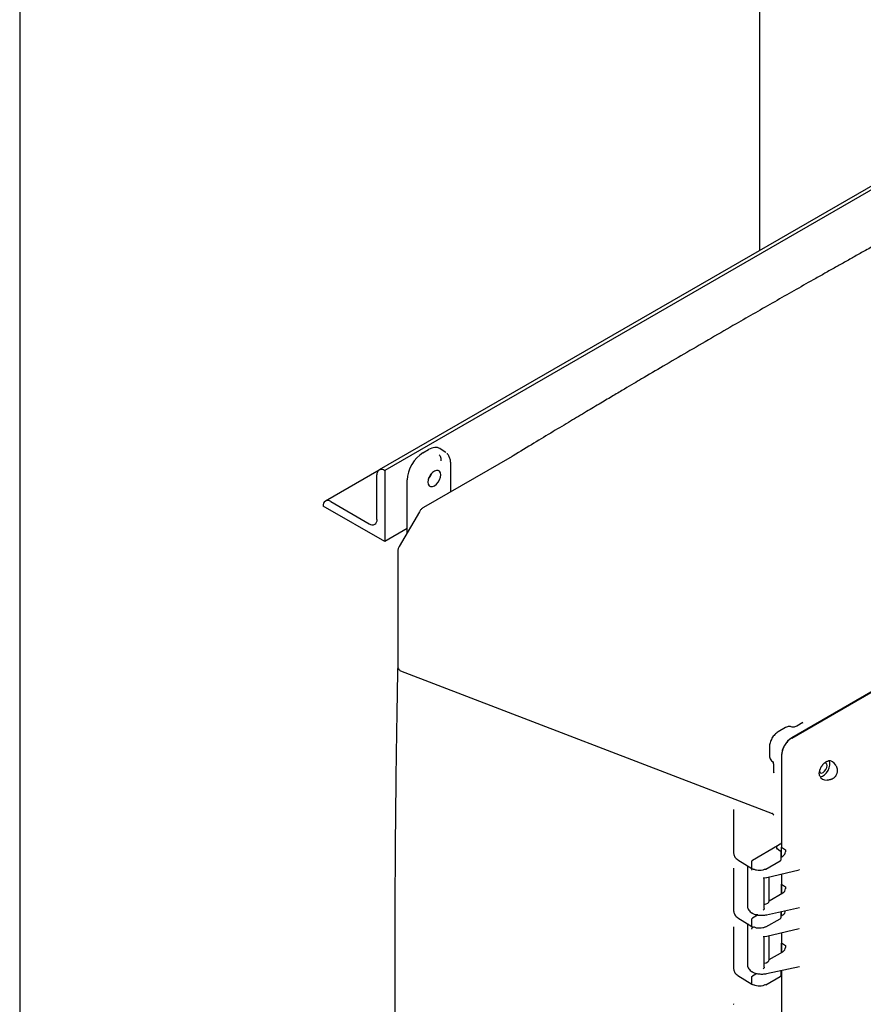
# Model space of a CAD drawing. Units: inches. Extents: x -4 to 383, y -4 to 297.
# Drawn here: x 242 to 257, y 220 to 237 of the extents above; entities that cross this region are included whole.
import ezdxf

# ---------------------------------------------------------------- set-up
doc = ezdxf.new("R2010")
doc.units = ezdxf.units.IN
doc.header["$MEASUREMENT"] = 0

msp = doc.modelspace()

# ---------------------------------------------------------------- linework, layer by layer
at = {"color": 7, "linetype": 'Continuous', "lineweight": 25}
for p, q in [((242.112, 245.25), (242.112, 208.107)), ((254.862, 233.133), (254.862, 245.25)), ((259.618, 235.879), (248.304, 229.348)), ((259.712, 235.869), (248.398, 229.338)), ((267.012, 231.431), (255.41, 224.733)), ((255.41, 224.729), (267.012, 231.427)), ((249.056, 229.642), (249.155, 229.699)), ((250.592, 229.581), (249.066, 228.7)), ((249.441, 229.657), (249.35, 229.715)), ((249.452, 229.647), (249.438, 229.659)), ((250.611, 229.592), (250.592, 229.581)), ((249.536, 228.972), (249.536, 229.454)), ((248.301, 229.345), (247.376, 228.812)), ((248.265, 228.496), (248.265, 229.262)), ((248.398, 229.338), (248.398, 229.338)), ((248.398, 229.338), (248.398, 228.113)), ((248.787, 228.268), (248.787, 229.177)), ((247.337, 228.726), (247.337, 228.726)), ((248.398, 228.113), (247.337, 228.726)), ((247.47, 228.802), (248.133, 228.42)), ((248.996, 228.629), (248.648, 228.027)), ((248.787, 228.338), (248.398, 228.113)), ((248.622, 227.93), (248.622, 225.956)), ((248.672, 225.886), (255.071, 223.431)), ((255.597, 224.994), (255.494, 224.934)), ((255.597, 224.993), (255.583, 224.986)), ((255.302, 224.91), (255.173, 224.835)), ((255.337, 224.923), (255.302, 224.909)), ((255.023, 224.575), (255.023, 224.426)), ((255.074, 224.322), (255.069, 224.328)), ((255.23, 224.421), (255.23, 222.849)), ((255.233, 224.423), (255.233, 222.934)), ((255.097, 224.247), (255.097, 224.128)), ((255.097, 224.145), (255.098, 224.128)), ((254.409, 222.838), (254.409, 223.491)), ((254.413, 222.824), (254.409, 222.838)), ((254.409, 222.738), (254.409, 222.838)), ((255.165, 222.87), (254.731, 222.619)), ((255.212, 222.78), (255.159, 222.818)), ((255.212, 222.897), (255.165, 222.87)), ((255.23, 222.849), (255.3, 222.803)), ((255.234, 222.681), (255.234, 222.846)), ((255.3, 222.803), (255.3, 222.768)), ((254.482, 222.629), (254.724, 222.48)), ((254.72, 222.487), (254.72, 222.601)), ((254.965, 222.47), (255.208, 222.61)), ((255.228, 222.638), (255.229, 222.642)), ((255.229, 222.641), (255.229, 222.752)), ((255.229, 222.678), (255.258, 222.695)), ((254.409, 221.842), (254.409, 222.478)), ((254.647, 222.527), (254.647, 221.823)), ((254.723, 222.48), (254.747, 222.467)), ((254.98, 222.325), (255.539, 222.46)), ((254.935, 222.319), (254.977, 222.327)), ((254.935, 221.792), (254.935, 222.319)), ((255.018, 221.912), (255.018, 222.334)), ((255.23, 222.385), (255.23, 222.212)), ((255.233, 222.386), (255.233, 222.046)), ((255.23, 222.212), (255.3, 222.166)), ((255.234, 222.046), (255.234, 222.209)), ((255.3, 222.166), (255.3, 222.133)), ((255.021, 221.923), (255.258, 222.06)), ((254.413, 221.828), (254.409, 221.842)), ((254.409, 221.742), (254.409, 221.842)), ((254.976, 221.683), (255.54, 221.807)), ((254.482, 221.633), (254.724, 221.483)), ((254.72, 221.49), (254.72, 221.605)), ((254.79, 221.657), (254.731, 221.623)), ((254.965, 221.474), (255.208, 221.614)), ((255.228, 221.642), (255.229, 221.646)), ((255.229, 221.645), (255.229, 221.738)), ((255.229, 221.666), (255.258, 221.682)), ((255.234, 221.669), (255.234, 221.739)), ((254.409, 220.846), (254.409, 221.468)), ((254.647, 221.531), (254.647, 220.811)), ((254.723, 221.484), (254.747, 221.471)), ((254.749, 221.47), (254.734, 221.462)), ((254.98, 221.312), (255.539, 221.447)), ((254.935, 221.307), (254.977, 221.315)), ((254.935, 220.779), (254.935, 221.306)), ((255.018, 220.899), (255.018, 221.321)), ((255.23, 221.372), (255.23, 221.199)), ((255.233, 221.373), (255.233, 221.033)), ((255.23, 221.199), (255.3, 221.154)), ((255.234, 221.034), (255.234, 221.196)), ((255.3, 221.154), (255.3, 221.121)), ((255.021, 220.911), (255.258, 221.047)), ((254.413, 220.831), (254.409, 220.846)), ((254.409, 220.746), (254.409, 220.846)), ((254.976, 220.67), (255.54, 220.794)), ((254.482, 220.636), (254.724, 220.487)), ((254.72, 220.494), (254.72, 220.608)), ((254.79, 220.661), (254.731, 220.627)), ((254.965, 220.478), (255.208, 220.618)), ((255.229, 220.649), (255.229, 220.726)), ((255.23, 220.726), (255.23, 219.525)), ((255.233, 220.645), (255.233, 219.627)), ((254.723, 220.487), (254.747, 220.474))]:
    msp.add_line(p, q, dxfattribs=at)
at = {"color": 7, "linetype": 'Continuous', "lineweight": 25, "flags": 128}
for points in [[(249.254, 229.075), (249.288, 229.101), (249.318, 229.136), (249.342, 229.178), (249.358, 229.222), (249.363, 229.265), (249.358, 229.301), (249.342, 229.327), (249.318, 229.341), (249.288, 229.341), (249.254, 229.328), (249.22, 229.302), (249.189, 229.267), (249.165, 229.225), (249.149, 229.18), (249.144, 229.138), (249.149, 229.102), (249.165, 229.076), (249.189, 229.062), (249.22, 229.061), (249.254, 229.075)], [(255.886, 224.145), (255.9, 224.131), (255.922, 224.126), (255.948, 224.135), (255.974, 224.157), (255.996, 224.186), (256.011, 224.221), (256.016, 224.254), (256.011, 224.281), (255.996, 224.298), (255.976, 224.302)], [(255.898, 224.059), (255.904, 224.06), (255.939, 224.071), (255.975, 224.094), (256.008, 224.129), (256.036, 224.171), (256.056, 224.217), (256.067, 224.262), (256.067, 224.304), (256.057, 224.335)]]:
    msp.add_lwpolyline(points, dxfattribs=at)
at = {"color": 7, "linetype": 'Continuous', "lineweight": 25}
for centre, radius, start, end in [((248.346, 229.275), 0.0818, 50.7967, 189.214), ((248.95, 229.377), 0.272, 318.6941, 341.3113), ((248.953, 229.375), 0.265, 319.8896, 340.1158), ((247.418, 228.739), 0.0818, 50.7967, 189.214), ((248.185, 228.483), 0.0819, 230.7967, 9.214), ((255.621, 224.403), 0.391, 122.6055, 177.3945), ((254.75, 222.474), 0.00741, 247.0348, 306.3981), ((254.962, 222.477), 0.00743, 235.3959, 294.6398), ((254.98, 222.328), 0.0037, 199.6625, 269.8177)]:
    msp.add_arc(centre, radius, start, end, dxfattribs=at)
for centre, major_axis, ratio, start_param, end_param in [((249.155, 229.389), (0.19, 0.329), 0.576986, 6.257021, 7.06816), ((249.056, 229.332), (0.19, 0.329), 0.577777, 0.785659, 2.35577), ((256.063, 224.147), (-0.014, 0.188), 0.71516, 5.31408, 6.34404), ((256.064, 224.149), (0.169, 0.082), 0.715211, 3.080616, 4.110575), ((255.258, 222.744), (0.03, 0.052), 0.577777, 3.927251, 5.497363), ((255.258, 222.109), (0.0299, 0.0521), 0.578693, 3.924564, 5.493079), ((254.897, 221.938), (0.125, -0.01), 0.625176, 5.071296, 6.232221), ((255.258, 221.731), (0.03, 0.052), 0.577777, 3.927252, 5.497363), ((255.258, 221.096), (0.0299, 0.0521), 0.578693, 3.924564, 5.493079), ((254.897, 220.925), (0.125, -0.01), 0.625176, 5.071296, 6.232221)]:
    msp.add_ellipse(centre, major_axis=major_axis, ratio=ratio, start_param=start_param, end_param=end_param, dxfattribs=at)
for points, knots in [([(258.055, 233.89), (257.943, 233.828), (257.729, 233.711), (257.424, 233.543), (257.149, 233.391), (256.905, 233.255), (256.691, 233.136), (256.498, 233.029), (256.318, 232.927), (256.138, 232.827), (255.958, 232.725), (255.617, 232.533), (255.114, 232.247), (254.53, 231.912), (254.026, 231.62), (253.608, 231.377), (253.206, 231.143), (252.902, 230.963), (252.68, 230.832), (252.519, 230.737), (252.33, 230.625), (252.111, 230.495), (251.864, 230.348), (251.59, 230.184), (251.289, 230.003), (250.959, 229.804), (250.73, 229.665), (250.611, 229.592)], [0, 0, 0, 0, 0.045132, 0.086156, 0.123074, 0.155884, 0.184588, 0.209184, 0.233566, 0.257406, 0.28154, 0.305969, 0.395002, 0.484377, 0.541252, 0.598115, 0.652632, 0.703064, 0.720809, 0.742262, 0.767687, 0.797084, 0.830453, 0.867093, 0.907564, 0.951866, 1, 1, 1, 1]), ([(249.335, 229.607), (249.342, 229.6), (249.363, 229.578), (249.366, 229.536), (249.368, 229.507)], [0, 0, 0, 0, 0.333178, 1, 1, 1, 1]), ([(249.536, 229.454), (249.535, 229.476), (249.533, 229.52), (249.512, 229.577), (249.49, 229.616), (249.472, 229.63), (249.469, 229.633)], [0, 0, 0, 0, 0.301803, 0.610236, 0.922804, 1, 1, 1, 1]), ([(249.067, 228.701), (249.06, 228.696), (249.045, 228.687), (249.025, 228.669), (249.008, 228.649), (248.999, 228.635), (248.995, 228.629)], [0, 0, 0, 0, 0.2663596, 0.5219179, 0.7665265, 1, 1, 1, 1]), ([(248.648, 228.027), (248.644, 228.02), (248.637, 228.006), (248.629, 227.982), (248.623, 227.956), (248.622, 227.939), (248.622, 227.93)], [0, 0, 0, 0, 0.233657, 0.478322, 0.733816, 1, 1, 1, 1]), ([(248.622, 225.958), (248.619, 225.827), (248.614, 225.558), (248.607, 225.165), (248.601, 224.793), (248.596, 224.463), (248.592, 224.175), (248.589, 223.915), (248.587, 223.671), (248.584, 223.429), (248.582, 223.187), (248.578, 222.727), (248.574, 222.051), (248.572, 221.267), (248.572, 220.592), (248.574, 220.034), (248.577, 219.497), (248.579, 219.102), (248.582, 218.83), (248.583, 218.66), (248.585, 218.464), (248.588, 218.24), (248.591, 217.989), (248.595, 217.692), (248.6, 217.346), (248.606, 216.946), (248.613, 216.528), (248.619, 216.244), (248.622, 216.106)], [0, 0, 0, 0, 0.039533, 0.081062, 0.118433, 0.151647, 0.180704, 0.205603, 0.230285, 0.254418, 0.278849, 0.303578, 0.393707, 0.484182, 0.541757, 0.59932, 0.654509, 0.705562, 0.720297, 0.737557, 0.757609, 0.780454, 0.806091, 0.83452, 0.871612, 0.912581, 0.95743, 1, 1, 1, 1]), ([(248.622, 225.957), (248.624, 225.944), (248.628, 225.917), (248.657, 225.896), (248.672, 225.886)], [0, 0, 0, 0, 0.494315, 1, 1, 1, 1]), ([(255.174, 224.836), (255.154, 224.822), (255.115, 224.794), (255.065, 224.725), (255.03, 224.648), (255.025, 224.599), (255.023, 224.575)], [0, 0, 0, 0, 0.25025, 0.500272, 0.750185, 1, 1, 1, 1]), ([(255.414, 224.918), (255.414, 224.918), (255.406, 224.923), (255.388, 224.926), (255.362, 224.928), (255.345, 224.925), (255.337, 224.923)], [0, 0, 0, 0, 0.006373, 0.350826, 0.693896, 1, 1, 1, 1]), ([(255.494, 224.934), (255.474, 224.926), (255.433, 224.908), (255.41, 224.918), (255.398, 224.923)], [0, 0, 0, 0, 0.498938, 1, 1, 1, 1]), ([(255.41, 224.729), (255.396, 224.72), (255.371, 224.704), (255.327, 224.661), (255.282, 224.599), (255.251, 224.528), (255.235, 224.469), (255.234, 224.439), (255.233, 224.423)], [0, 0, 0, 0, 0.144796, 0.270459, 0.5, 0.729541, 0.855204, 1, 1, 1, 1]), ([(255.023, 224.427), (255.023, 224.419), (255.024, 224.399), (255.035, 224.368), (255.051, 224.341), (255.066, 224.331), (255.069, 224.328)], [0, 0, 0, 0, 0.1960723, 0.5291742, 0.8839469, 1, 1, 1, 1]), ([(255.06, 224.336), (255.07, 224.328), (255.09, 224.313), (255.095, 224.269), (255.097, 224.247)], [0, 0, 0, 0, 0.50106, 1, 1, 1, 1]), ([(255.891, 224.075), (255.889, 224.08), (255.885, 224.092), (255.884, 224.107), (255.883, 224.122), (255.884, 224.133), (255.886, 224.147), (255.889, 224.159), (255.893, 224.173), (255.897, 224.185), (255.903, 224.2), (255.908, 224.211), (255.915, 224.225), (255.922, 224.238), (255.931, 224.251), (255.939, 224.262), (255.947, 224.273), (255.956, 224.283), (255.967, 224.294), (255.976, 224.302), (255.986, 224.31), (255.996, 224.317), (256.008, 224.323), (256.023, 224.33), (256.033, 224.332), (256.04, 224.333)], [0, 0, 0, 0, 0.064085, 0.129143, 0.155072, 0.207573, 0.234084, 0.287861, 0.313791, 0.366279, 0.39278, 0.446524, 0.472551, 0.525198, 0.565308, 0.60582, 0.631827, 0.684432, 0.724506, 0.764983, 0.790999, 0.843632, 0.883742, 0.924269, 1, 1, 1, 1]), ([(256.165, 224.261), (256.168, 224.256), (256.172, 224.248), (256.179, 224.234), (256.183, 224.222), (256.187, 224.207), (256.19, 224.195), (256.192, 224.179), (256.192, 224.163), (256.191, 224.144), (256.188, 224.124), (256.181, 224.104), (256.172, 224.085), (256.162, 224.07), (256.151, 224.058), (256.138, 224.044), (256.123, 224.033), (256.109, 224.025), (256.096, 224.019), (256.083, 224.014), (256.072, 224.01), (256.06, 224.007), (256.044, 224.004), (256.028, 224.003), (256.019, 224.003), (256.016, 224.003)], [0, 0, 0, 0, 0.0484545, 0.0809824, 0.1301038, 0.1554602, 0.2066969, 0.232532, 0.2848743, 0.3358585, 0.3878263, 0.4407724, 0.5079086, 0.5538421, 0.577063, 0.6391087, 0.7024864, 0.7246908, 0.7694987, 0.8148956, 0.8377404, 0.8643411, 0.9180577, 0.9725513, 1, 1, 1, 1]), ([(254.407, 223.497), (254.407, 223.497), (254.408, 223.496), (254.409, 223.494), (254.409, 223.492), (254.409, 223.491)], [0, 0, 0, 0, 0.013893, 0.497448, 1, 1, 1, 1]), ([(255.098, 223.397), (255.097, 223.402), (255.094, 223.41), (255.085, 223.421), (255.076, 223.428), (255.071, 223.431)], [0, 0, 0, 0, 0.351844, 0.639037, 1, 1, 1, 1]), ([(255.165, 222.87), (255.16, 222.866), (255.149, 222.858), (255.143, 222.838), (255.15, 222.824), (255.155, 222.815)], [0, 0, 0, 0, 0.2539692, 0.520211, 1, 1, 1, 1]), ([(255.161, 222.817), (255.157, 222.82), (255.152, 222.824), (255.151, 222.828), (255.15, 222.829)], [0, 0, 0, 0, 0.766526, 1, 1, 1, 1]), ([(255.229, 222.751), (255.229, 222.753), (255.228, 222.759), (255.225, 222.767), (255.219, 222.775), (255.214, 222.779), (255.211, 222.781)], [0, 0, 0, 0, 0.253873, 0.506719, 0.756248, 1, 1, 1, 1]), ([(255.233, 222.934), (255.233, 222.932), (255.233, 222.928), (255.231, 222.921), (255.227, 222.912), (255.222, 222.905), (255.216, 222.9), (255.213, 222.898), (255.212, 222.897)], [0, 0, 0, 0, 0.1410937, 0.2718409, 0.4999831, 0.7281348, 0.8586536, 1, 1, 1, 1]), ([(254.41, 222.734), (254.411, 222.724), (254.413, 222.705), (254.428, 222.677), (254.451, 222.651), (254.472, 222.636), (254.482, 222.629)], [0, 0, 0, 0, 0.251131, 0.501609, 0.751281, 1, 1, 1, 1]), ([(254.72, 222.601), (254.72, 222.603), (254.721, 222.606), (254.723, 222.611), (254.727, 222.616), (254.73, 222.618), (254.731, 222.619)], [0, 0, 0, 0, 0.25001, 0.5, 0.74999, 1, 1, 1, 1]), ([(255.208, 222.61), (255.211, 222.612), (255.217, 222.616), (255.224, 222.624), (255.227, 222.631), (255.228, 222.635), (255.228, 222.637)], [0, 0, 0, 0, 0.288816, 0.585487, 0.886742, 1, 1, 1, 1]), ([(254.407, 222.485), (254.407, 222.485), (254.408, 222.484), (254.409, 222.481), (254.409, 222.479), (254.409, 222.478)], [0, 0, 0, 0, 0.014751, 0.497887, 1, 1, 1, 1]), ([(254.724, 222.48), (254.723, 222.48), (254.722, 222.48), (254.721, 222.482), (254.72, 222.485), (254.72, 222.487)], [0, 0, 0, 0, 0.021612, 0.510792, 1, 1, 1, 1]), ([(254.72, 222.45), (254.72, 222.452), (254.721, 222.457), (254.724, 222.463), (254.727, 222.467), (254.73, 222.471), (254.733, 222.473), (254.734, 222.474)], [0, 0, 0, 0, 0.2497254, 0.4993722, 0.6287466, 0.7571045, 1, 1, 1, 1]), ([(254.958, 222.471), (254.943, 222.464), (254.913, 222.45), (254.857, 222.444), (254.799, 222.449), (254.769, 222.461), (254.754, 222.468)], [0, 0, 0, 0, 0.249362, 0.499399, 0.750149, 1, 1, 1, 1]), ([(255.541, 222.46), (255.543, 222.46), (255.545, 222.461), (255.544, 222.461), (255.544, 222.461)], [0, 0, 0, 0, 0.697153, 1, 1, 1, 1]), ([(254.916, 222.322), (254.919, 222.321), (254.923, 222.318), (254.928, 222.316), (254.932, 222.316), (254.934, 222.316), (254.935, 222.317), (254.935, 222.319), (254.935, 222.319)], [0, 0, 0, 0, 0.247821, 0.496504, 0.641984, 0.772911, 0.891331, 1, 1, 1, 1]), ([(254.648, 221.821), (254.648, 221.813), (254.648, 221.804), (254.652, 221.796), (254.652, 221.795)], [0, 0, 0, 0, 0.982497, 1, 1, 1, 1]), ([(254.652, 221.795), (254.657, 221.785), (254.665, 221.764), (254.691, 221.735), (254.714, 221.719), (254.726, 221.712)], [0, 0, 0, 0, 0.332369, 0.667552, 1, 1, 1, 1]), ([(254.935, 221.793), (254.935, 221.792), (254.935, 221.79), (254.934, 221.786), (254.932, 221.782), (254.928, 221.777), (254.923, 221.771), (254.919, 221.767), (254.916, 221.765)], [0, 0, 0, 0, 0.10868, 0.227104, 0.358027, 0.503497, 0.752179, 1, 1, 1, 1]), ([(255.542, 221.807), (255.543, 221.807), (255.545, 221.807), (255.544, 221.808), (255.544, 221.808)], [0, 0, 0, 0, 0.81672, 1, 1, 1, 1]), ([(254.41, 221.738), (254.411, 221.728), (254.413, 221.708), (254.428, 221.68), (254.451, 221.654), (254.472, 221.64), (254.482, 221.633)], [0, 0, 0, 0, 0.251131, 0.501609, 0.751281, 1, 1, 1, 1]), ([(254.72, 221.721), (254.72, 221.719), (254.721, 221.715), (254.723, 221.713), (254.724, 221.712)], [0, 0, 0, 0, 0.500051, 1, 1, 1, 1]), ([(254.72, 221.605), (254.72, 221.606), (254.721, 221.61), (254.723, 221.615), (254.727, 221.62), (254.73, 221.622), (254.731, 221.623)], [0, 0, 0, 0, 0.25001, 0.5, 0.74999, 1, 1, 1, 1]), ([(254.723, 221.713), (254.741, 221.705), (254.776, 221.688), (254.843, 221.675), (254.913, 221.672), (254.958, 221.68), (254.98, 221.684)], [0, 0, 0, 0, 0.250567, 0.500673, 0.750438, 1, 1, 1, 1]), ([(254.812, 221.694), (254.811, 221.692), (254.811, 221.687), (254.809, 221.681), (254.807, 221.676), (254.806, 221.674), (254.805, 221.673), (254.805, 221.673), (254.805, 221.673), (254.805, 221.673), (254.805, 221.673), (254.805, 221.673), (254.805, 221.673), (254.805, 221.673), (254.805, 221.673), (254.805, 221.673), (254.805, 221.672), (254.804, 221.672), (254.804, 221.67), (254.802, 221.667), (254.797, 221.662), (254.793, 221.659), (254.79, 221.657)], [0, 0, 0, 0, 0.182746, 0.332811, 0.440042, 0.500352, 0.500366, 0.500381, 0.500411, 0.500471, 0.50059, 0.500828, 0.501304, 0.502257, 0.504164, 0.507981, 0.515629, 0.530983, 0.561899, 0.62442, 0.750983, 1, 1, 1, 1]), ([(255.208, 221.614), (255.211, 221.616), (255.217, 221.62), (255.224, 221.628), (255.227, 221.635), (255.228, 221.639), (255.228, 221.64)], [0, 0, 0, 0, 0.288816, 0.585487, 0.886742, 1, 1, 1, 1]), ([(254.407, 221.475), (254.407, 221.475), (254.408, 221.474), (254.409, 221.472), (254.409, 221.469), (254.409, 221.468)], [0, 0, 0, 0, 0.015823, 0.498438, 1, 1, 1, 1]), ([(254.724, 221.483), (254.723, 221.483), (254.722, 221.484), (254.721, 221.486), (254.72, 221.489), (254.72, 221.49)], [0, 0, 0, 0, 0.021612, 0.510792, 1, 1, 1, 1]), ([(254.72, 221.437), (254.72, 221.44), (254.721, 221.444), (254.724, 221.45), (254.727, 221.455), (254.73, 221.459), (254.733, 221.46), (254.734, 221.462)], [0, 0, 0, 0, 0.2497208, 0.4993728, 0.6287482, 0.7571062, 1, 1, 1, 1]), ([(254.958, 221.475), (254.943, 221.468), (254.913, 221.454), (254.857, 221.448), (254.799, 221.452), (254.769, 221.465), (254.754, 221.472)], [0, 0, 0, 0, 0.249362, 0.499399, 0.750149, 1, 1, 1, 1]), ([(255.541, 221.448), (255.543, 221.448), (255.545, 221.448), (255.544, 221.448), (255.544, 221.448)], [0, 0, 0, 0, 0.701478, 1, 1, 1, 1]), ([(254.916, 221.31), (254.919, 221.309), (254.923, 221.306), (254.928, 221.304), (254.932, 221.303), (254.934, 221.304), (254.935, 221.305), (254.935, 221.306), (254.935, 221.307)], [0, 0, 0, 0, 0.247821, 0.496504, 0.641984, 0.772911, 0.891331, 1, 1, 1, 1]), ([(254.41, 220.741), (254.411, 220.732), (254.413, 220.712), (254.428, 220.684), (254.451, 220.658), (254.472, 220.644), (254.482, 220.636)], [0, 0, 0, 0, 0.251131, 0.501609, 0.751281, 1, 1, 1, 1]), ([(254.648, 220.809), (254.648, 220.8), (254.648, 220.791), (254.652, 220.783), (254.652, 220.783)], [0, 0, 0, 0, 0.982497, 1, 1, 1, 1]), ([(254.652, 220.783), (254.657, 220.773), (254.665, 220.752), (254.691, 220.723), (254.714, 220.707), (254.726, 220.699)], [0, 0, 0, 0, 0.3323693, 0.6675516, 1, 1, 1, 1]), ([(254.935, 220.78), (254.935, 220.779), (254.935, 220.777), (254.934, 220.774), (254.932, 220.77), (254.928, 220.764), (254.923, 220.758), (254.919, 220.754), (254.916, 220.752)], [0, 0, 0, 0, 0.10868, 0.227104, 0.358027, 0.503497, 0.752179, 1, 1, 1, 1]), ([(255.542, 220.795), (255.543, 220.795), (255.545, 220.795), (255.544, 220.795), (255.544, 220.795)], [0, 0, 0, 0, 0.81672, 1, 1, 1, 1]), ([(254.72, 220.709), (254.72, 220.707), (254.721, 220.703), (254.723, 220.701), (254.724, 220.7)], [0, 0, 0, 0, 0.500062, 1, 1, 1, 1]), ([(254.72, 220.608), (254.72, 220.61), (254.721, 220.614), (254.723, 220.619), (254.727, 220.624), (254.73, 220.626), (254.731, 220.627)], [0, 0, 0, 0, 0.25001, 0.5, 0.74999, 1, 1, 1, 1]), ([(254.723, 220.7), (254.741, 220.692), (254.776, 220.675), (254.843, 220.663), (254.913, 220.66), (254.958, 220.667), (254.98, 220.671)], [0, 0, 0, 0, 0.250567, 0.500673, 0.750438, 1, 1, 1, 1]), ([(254.803, 220.673), (254.802, 220.672), (254.801, 220.671), (254.797, 220.666), (254.793, 220.663), (254.79, 220.661)], [0, 0, 0, 0, 0.037809, 0.362048, 1, 1, 1, 1]), ([(255.208, 220.618), (255.211, 220.62), (255.217, 220.624), (255.224, 220.632), (255.228, 220.641), (255.228, 220.647), (255.229, 220.65)], [0, 0, 0, 0, 0.242805, 0.492213, 0.745475, 1, 1, 1, 1]), ([(254.724, 220.487), (254.723, 220.487), (254.722, 220.487), (254.721, 220.49), (254.72, 220.493), (254.72, 220.494)], [0, 0, 0, 0, 0.021612, 0.510792, 1, 1, 1, 1]), ([(254.958, 220.478), (254.943, 220.472), (254.913, 220.458), (254.857, 220.451), (254.799, 220.456), (254.769, 220.469), (254.754, 220.475)], [0, 0, 0, 0, 0.249362, 0.499399, 0.750149, 1, 1, 1, 1]), ([(254.407, 220.147), (254.407, 220.147), (254.408, 220.146), (254.409, 220.144), (254.409, 220.142), (254.409, 220.14)], [0, 0, 0, 0, 0.017566, 0.499338, 1, 1, 1, 1])]:
    msp.add_open_spline(points, degree=3, knots=knots, dxfattribs=at)

doc.saveas('drawing.dxf')
